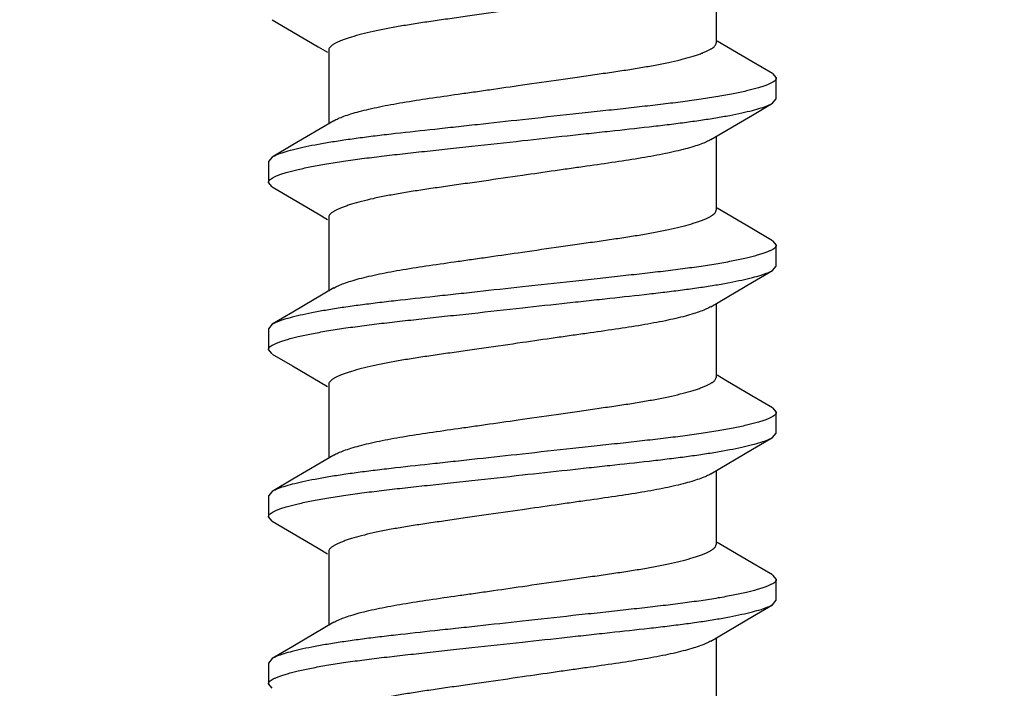
# Model space of a CAD drawing. Units: inches. Extents: x 0 to 44, y 0 to 34.
# Drawn here: x 37.4 to 37.8, y 17.6 to 17.9 of the extents above; entities that cross this region are included whole.
import ezdxf

# ---------------------------------------------------------------- set-up
doc = ezdxf.new("R2010")
doc.units = ezdxf.units.IN
doc.header["$LTSCALE"] = 2.42
doc.header["$MEASUREMENT"] = 0
doc.layers.get('0').update_dxf_attribs({"linetype": 'CONTINUOUS'})
doc.layers.add('08_PRT_ALL_FEATURES', color=7, linetype='CONTINUOUS')
doc.styles.get("Standard").update_dxf_attribs({"font": 'txt', "width": 0.8})
doc.dimstyles.new('DIMSTYLE_1', dxfattribs={"dimtxt": 0.28, "dimasz": 0.32, "dimexe": 0.0625, "dimexo": 0.04, "dimgap": 0.035, "dimtad": 0, "dimtih": 1, "dimtoh": 1, "dimzin": 4, "dimdsep": 46, "dimtxsty": 'Standard', "dimblk": '_FILLED', "dimblk1": '_FILLED', "dimblk2": '_FILLED', "dimcen": 0.09, "dimazin": 1, "dimtp": 0.001, "dimtm": 0.001, "dimtfac": 1, "dimtofl": 0, "dimtmove": 0, "dimatfit": 3, "dimldrblk": '_FILLED', "dimfxl": 1, "dimtolj": 1, "dimtzin": 4, "dimarcsym": 0})

# ---------------------------------------------------------------- blocks, each defined once
blk = doc.blocks.new('_FILLED')
at = {"color": 0, "linetype": 'ByBlock'}
blk.add_solid([(0, 0), (-1, 0.21875), (-1, -0.21875)], dxfattribs=at)
blk = doc.blocks.new('*D1')
at = {"color": 7, "linetype": 'Continuous', "transparency": 16777216}
for p, q in [((7.75302, 21.61327), (7.75302, 22.00327)), ((38.75502, 21.61327), (38.75502, 22.00327)), ((7.75302, 21.75327), (19.80207, 21.75327)), ((38.75502, 21.75327), (22.77007, 21.75327)), ((7.75302, 17.29695), (7.75302, 21.61327)), ((38.75502, 17.29695), (38.75502, 21.61327))]:
    blk.add_line(p, q, dxfattribs=at)
at = {"color": 7, "linetype": 'Continuous', "transparency": 16777216, "xscale": 0.32, "yscale": 0.32, "zscale": 0.32, "rotation": 180}
blk.add_blockref('_FILLED', (7.75302, 21.75327), dxfattribs=at)
at = {"color": 7, "linetype": 'Continuous', "transparency": 16777216, "xscale": 0.32, "yscale": 0.32, "zscale": 0.32}
blk.add_blockref('_FILLED', (38.75502, 21.75327), dxfattribs=at)

msp = doc.modelspace()

# ---------------------------------------------------------------- hatches: boundary and pattern name
at = {"linetype": 'Continuous'}
h = msp.add_hatch(dxfattribs=at)
h.set_pattern_fill('WOOD', angle=180, style=0, pattern_type=2)
h.set_pattern_definition([(90, (17.146, 17.442), (-15.271, 0), [0.3054, -14.9656]), (180, (13.175, 18.97), (0, -15.271), [0.916, -14.355]), (188.13, (11.343, 22.329), (-4e-08, -15.271), [2.16, -105.823]), (188.13, (-3.928, 22.329), (-4e-08, -15.271), [2.16, -105.823]), (188.13, (-19.2, 22.329), (-4e-08, -15.271), [2.16, -105.823]), (188.13, (-34.47, 22.329), (-4e-08, -15.271), [2.16, -105.8226]), (188.13, (-49.741, 22.329), (-4e-08, -15.271), [2.16, -105.8226]), (188.13, (-65.012, 22.329), (-4e-08, -15.271), [2.16, -105.8226]), (188.13, (-80.283, 22.329), (-4e-08, -15.271), [2.16, -105.8226]), (189.46, (23.254, 22.94), (-2e-07, -15.271), [1.858, -91.032]), (189.46, (7.983, 22.94), (-2e-07, -15.271), [1.858, -91.032]), (189.462, (-7.288, 22.94), (-2e-07, -15.271), [1.858, -91.032]), (189.462, (-22.559, 22.94), (-2e-07, -15.271), [1.858, -91.032]), (189.462, (-37.83, 22.94), (-2e-07, -15.271), [1.858, -91.032]), (189.462, (-53.101, 22.94), (-2e-07, -15.271), [1.858, -91.032]), (194.04, (23.254, 21.107), (-1e-08, -15.271), [2.519, -60.445]), (194.036, (9.205, 22.635), (-1e-08, -15.271), [1.259, -61.705]), (194.036, (7.983, 21.107), (-1e-08, -15.271), [2.519, -60.445]), (194.036, (-6.066, 22.635), (-1e-08, -15.271), [1.259, -61.705]), (194.036, (-7.288, 21.107), (-1e-08, -15.271), [2.5186, -60.445]), (194.036, (-21.337, 22.635), (-1e-08, -15.271), [1.259, -61.7046]), (194.036, (-22.559, 21.107), (-1e-08, -15.271), [2.5186, -60.445]), (194.036, (-36.608, 22.635), (-1e-08, -15.271), [1.259, -61.7046]), (195.945, (13.48, 21.718), (2e-08, -15.271), [2.223, -108.951]), (195.945, (-1.79, 21.718), (2e-08, -15.271), [2.223, -108.951]), (195.945, (-17.061, 21.718), (2e-08, -15.271), [2.2235, -108.951]), (195.945, (-32.332, 21.718), (2e-08, -15.271), [2.2235, -108.951]), (195.945, (-47.603, 21.718), (2e-08, -15.271), [2.2235, -108.951]), (195.945, (-62.874, 21.718), (2e-08, -15.271), [2.2235, -108.951]), (195.945, (-78.145, 21.718), (2e-08, -15.271), [2.2235, -108.951]), (198.435, (20.81, 21.718), (-3e-08, -15.271), [2.897, -45.394]), (198.435, (12.259, 18.97), (-3e-08, -15.271), [0.966, -47.325]), (198.435, (5.54, 21.718), (-3e-08, -15.271), [2.8975, -45.394]), (198.435, (-3.012, 18.97), (-3e-08, -15.271), [0.966, -47.325]), (198.435, (-9.731, 21.718), (-3e-08, -15.271), [2.8975, -45.3936]), (198.435, (-18.283, 18.97), (-3e-08, -15.271), [0.966, -47.325]), (200.85, (23.254, 18.97), (8e-08, -15.271), [6.863, -336.31]), (200.854, (7.983, 18.97), (8e-08, -15.271), [6.863, -336.309]), (200.854, (-7.288, 18.97), (8e-08, -15.271), [6.863, -336.309]), (200.854, (-22.559, 18.97), (8e-08, -15.271), [6.863, -336.309]), (200.854, (-37.83, 18.97), (8e-08, -15.271), [6.863, -336.309]), (200.854, (-53.101, 18.97), (8e-08, -15.271), [6.863, -336.309]), (200.854, (-68.372, 18.97), (8e-08, -15.271), [6.863, -336.309]), (200.854, (-83.643, 18.97), (8e-08, -15.271), [6.863, -336.309]), (200.854, (-98.914, 18.97), (8e-08, -15.271), [6.863, -336.309]), (200.854, (-114.185, 18.97), (8e-08, -15.271), [6.863, -336.309]), (200.854, (-129.456, 18.97), (8e-08, -15.271), [6.863, -336.309]), (200.8545, (-144.727, 18.97), (8e-08, -15.271), [6.863, -336.309]), (200.8545, (-159.998, 18.97), (8e-08, -15.271), [6.8635, -336.309]), (200.8545, (-175.269, 18.97), (8e-08, -15.271), [6.8635, -336.309]), (200.8545, (-190.54, 18.97), (8e-08, -15.271), [6.8635, -336.309]), (200.8545, (-205.811, 18.97), (8e-08, -15.271), [6.8635, -336.309]), (200.8545, (-221.082, 18.97), (8e-08, -15.271), [6.8635, -336.309]), (200.8545, (-236.353, 18.97), (8e-08, -15.271), [6.8635, -336.309]), (200.8545, (-251.624, 18.97), (8e-08, -15.271), [6.8635, -336.309]), (200.8545, (-266.895, 18.97), (8e-08, -15.271), [6.8635, -336.309]), (200.8545, (-282.166, 18.97), (8e-08, -15.271), [6.8635, -336.309]), (201.8, (21.422, 23.245), (4e-07, -15.271), [1.645, -80.592]), (201.8, (18.062, 22.635), (4e-07, -15.271), [1.645, -80.592]), (201.8, (6.15, 23.245), (4e-07, -15.271), [1.645, -80.592]), (201.8, (2.791, 22.635), (4e-07, -15.271), [1.645, -80.592]), (201.8, (-9.12, 23.245), (4e-07, -15.271), [1.645, -80.592]), (201.8, (-12.48, 22.635), (4e-07, -15.271), [1.645, -80.592]), (201.801, (-24.391, 23.245), (4e-07, -15.271), [1.645, -80.592]), (201.801, (-27.751, 22.635), (4e-07, -15.271), [1.645, -80.592]), (201.801, (-39.662, 23.245), (4e-07, -15.271), [1.645, -80.592]), (201.801, (-43.022, 22.635), (4e-07, -15.271), [1.645, -80.592]), (203.96, (16.84, 21.413), (5e-07, -15.271), [3.008, -147.394]), (203.962, (1.569, 21.413), (5e-07, -15.271), [3.008, -147.394]), (203.962, (-13.702, 21.413), (5e-07, -15.271), [3.008, -147.394]), (203.962, (-28.973, 21.413), (5e-07, -15.271), [3.008, -147.394]), (203.962, (-44.244, 21.413), (5e-07, -15.271), [3.008, -147.394]), (203.962, (-59.515, 21.413), (5e-07, -15.271), [3.008, -147.394]), (203.962, (-74.786, 21.413), (5e-07, -15.271), [3.008, -147.394]), (203.962, (-90.057, 21.413), (5e-07, -15.271), [3.008, -147.394]), (203.962, (-105.328, 21.413), (5e-07, -15.271), [3.008, -147.394]), (206.565, (15.924, 20.497), (-3e-07, -15.271), [2.732, -31.415]), (206.565, (11.343, 19.886), (-3e-07, -15.271), [0.683, -33.464]), (206.565, (10.121, 17.442), (-3e-07, -15.271), [0.683, -33.464]), (206.565, (9.51, 17.748), (-3e-07, -15.271), [0.683, -33.464]), (206.565, (0.653, 20.497), (-3e-07, -15.271), [2.732, -31.415]), (206.565, (-3.928, 19.886), (-3e-07, -15.271), [0.683, -33.464]), (206.565, (-5.15, 17.442), (-3e-07, -15.271), [0.683, -33.464]), (206.565, (-5.761, 17.748), (-3e-07, -15.271), [0.683, -33.464]), (213.69, (17.756, 19.275), (-5e-07, -15.271), [2.202, -52.858]), (213.69, (2.485, 19.275), (-5e-07, -15.271), [2.2024, -52.858]), (213.69, (-12.786, 19.275), (-5e-07, -15.271), [2.2024, -52.858]), (225, (19.894, 23.856), (0, -15.271), [0.864, -20.7326]), (225, (16.84, 25.383), (0, -15.271), [0.432, -21.1645]), (225, (16.535, 25.689), (0, -15.271), [0.432, -21.1645]), (225, (14.397, 25.078), (0, -15.271), [1.296, -20.3007]), (225, (14.091, 18.053), (0, -15.271), [0.432, -21.1645]), (225, (13.786, 18.359), (0, -15.271), [0.864, -20.7326]), (225, (10.732, 32.103), (0, -15.271), [0.432, -21.1645]), (225, (10.426, 17.137), (0, -15.271), [0.432, -21.1645]), (225, (8.899, 18.664), (0, -15.271), [0.432, -21.1645]), (243.435, (18.062, 18.664), (3e-07, -15.271), [0.683, -33.464]), (243.435, (16.535, 23.2453), (3e-07, -15.271), [0.683, -33.464]), (243.435, (14.397, 30.881), (3e-07, -15.271), [0.683, -33.464]), (243.435, (14.0914, 22.6345), (3e-07, -15.271), [0.683, -33.464]), (251.565, (13.4806, 25.994), (-4e-07, -15.271), [0.9658, -47.3253]), (270, (17.146, 31.492), (15.271, 0), [0.916, -14.355]), (270, (16.84, 24.772), (15.271, 0), [0.611, -14.66]), (270, (16.23, 23.856), (15.271, 0), [0.611, -14.66]), (270, (16.23, 25.994), (15.271, 0), [0.3054, -14.9656]), (270, (14.397, 30.27), (15.271, 0), [0.611, -14.66]), (270, (14.091, 17.137), (15.271, 0), [0.916, -14.355]), (270, (14.091, 31.492), (15.271, 0), [0.611, -14.66]), (270, (14.091, 32.103), (15.271, 0), [0.3054, -14.9656]), (270, (11.343, 19.275), (15.271, 0), [0.611, -14.66]), (270, (10.732, 31.797), (15.271, 0), [0.3054, -14.9656]), (270, (8.9, 18.053), (15.271, 0), [0.3054, -14.9656]), (270, (8.9, 18.359), (15.271, 0), [0.3054, -14.9656]), (288.435, (19.2836, 24.467), (7e-07, -15.271), [0.9658, -47.3253]), (288.435, (16.84, 30.5754), (7e-07, -15.271), [0.9658, -47.3253]), (288.435, (14.0914, 24.1616), (7e-07, -15.271), [0.9658, -47.3253]), (288.435, (13.786, 23.2453), (7e-07, -15.271), [0.9658, -47.3253]), (296.565, (17.1456, 17.4424), (8e-07, -15.271), [0.683, -33.464]), (315, (17.451, 18.053), (0, -15.271), [0.864, -20.7326]), (315, (15.619, 29.659), (0, -15.271), [0.864, -20.7326]), (315, (13.786, 29.659), (0, -15.271), [0.864, -20.7326]), (315, (13.175, 26.91), (0, -15.271), [0.864, -20.7326]), (315, (10.121, 31.186), (0, -15.271), [0.864, -20.7326]), (323.13, (13.786, 27.521), (4e-08, -15.271), [1.527, -74.828]), (323.13, (-1.485, 27.521), (4e-08, -15.271), [1.527, -74.828]), (323.13, (-16.756, 27.521), (4e-08, -15.271), [1.527, -74.828]), (323.13, (-32.027, 27.521), (4e-08, -15.271), [1.527, -74.828]), (326.31, (16.23, 26.3), (9e-07, -15.271), [1.101, -53.959]), (326.31, (0.958, 26.3), (9e-07, -15.271), [1.101, -53.959]), (326.31, (-14.313, 26.3), (9e-07, -15.271), [1.101, -53.959]), (329.036, (12.259, 27.827), (-1e-06, -15.271), [1.781, -87.2635]), (329.036, (-3.012, 27.827), (-1e-06, -15.271), [1.781, -87.2635]), (329.036, (-18.283, 27.827), (-1e-06, -15.271), [1.781, -87.2635]), (329.036, (-33.554, 27.827), (-1e-06, -15.271), [1.781, -87.2635]), (329.036, (-48.825, 27.827), (-1e-06, -15.271), [1.781, -87.2635]), (333.435, (19.589, 25.383), (-8e-07, -15.271), [1.366, -32.781]), (333.435, (16.23, 24.467), (-8e-07, -15.271), [0.683, -33.464]), (333.435, (16.23, 30.27), (-8e-07, -15.271), [0.683, -33.464]), (333.435, (13.786, 28.743), (-8e-07, -15.271), [2.049, -32.098]), (333.435, (9.51, 30.881), (-8e-07, -15.271), [0.683, -33.464]), (333.435, (4.318, 25.383), (-8e-07, -15.271), [1.366, -32.781]), (333.435, (0.958, 24.467), (-8e-07, -15.271), [0.683, -33.464]), (333.435, (0.958, 30.27), (-8e-07, -15.271), [0.683, -33.464]), (333.435, (-1.485, 28.743), (-8e-07, -15.271), [2.049, -32.098]), (333.435, (-5.761, 30.881), (-8e-07, -15.271), [0.683, -33.464]), (338.2, (7.983, 30.27), (2e-06, -15.271), [1.645, -80.592]), (338.2, (-7.288, 30.27), (2e-06, -15.271), [1.645, -80.592]), (338.199, (-22.559, 30.27), (2e-06, -15.271), [1.645, -80.592]), (338.199, (-37.83, 30.27), (2e-06, -15.271), [1.645, -80.592]), (338.199, (-53.101, 30.27), (2e-06, -15.271), [1.645, -80.592]), (339.444, (11.343, 28.743), (2e-06, -15.271), [2.61, -127.866]), (339.444, (-3.928, 28.743), (2e-06, -15.271), [2.61, -127.866]), (339.444, (-19.2, 28.743), (2e-06, -15.271), [2.6095, -127.866]), (339.444, (-34.47, 28.743), (2e-06, -15.271), [2.6095, -127.866]), (339.444, (-49.741, 28.743), (2e-06, -15.271), [2.6095, -127.866]), (339.444, (-65.012, 28.743), (2e-06, -15.271), [2.6095, -127.866]), (339.444, (-80.283, 28.743), (2e-06, -15.271), [2.6095, -127.866]), (339.444, (-95.554, 28.743), (2e-06, -15.271), [2.6095, -127.866]), (341.565, (16.84, 28.743), (-1e-06, -15.271), [2.897, -45.394]), (341.565, (10.426, 27.216), (-1e-06, -15.271), [1.932, -46.3595]), (341.565, (1.569, 28.743), (-1e-06, -15.271), [2.8975, -45.394]), (341.565, (-4.845, 27.216), (-1e-06, -15.271), [1.932, -46.3595]), (341.565, (-13.702, 28.743), (-1e-06, -15.271), [2.8975, -45.3936]), (341.565, (-20.116, 27.216), (-1e-06, -15.271), [1.9316, -46.3595]), (344.745, (7.983, 27.827), (3e-07, -15.271), [3.482, -170.634]), (344.745, (-7.288, 27.827), (3e-07, -15.271), [3.482, -170.634]), (344.745, (-22.559, 27.827), (3e-07, -15.271), [3.482, -170.634]), (344.745, (-37.83, 27.827), (3e-07, -15.271), [3.482, -170.634]), (344.745, (-53.101, 27.827), (3e-07, -15.271), [3.482, -170.634]), (344.745, (-68.372, 27.827), (3e-07, -15.271), [3.482, -170.634]), (344.745, (-83.643, 27.827), (3e-07, -15.271), [3.482, -170.634]), (344.745, (-98.914, 27.827), (3e-07, -15.271), [3.482, -170.634]), (344.745, (-114.185, 27.827), (3e-07, -15.271), [3.482, -170.634]), (344.745, (-129.456, 27.827), (3e-07, -15.271), [3.482, -170.634]), (344.745, (-144.727, 27.827), (3e-07, -15.271), [3.482, -170.634]), (345.96, (22.032, 26.3), (-4e-07, -15.271), [1.259, -61.705]), (345.96, (20.81, 25.994), (-4e-07, -15.271), [1.259, -61.705]), (345.964, (7.983, 26.605), (-4e-07, -15.271), [2.519, -60.445]), (345.964, (6.761, 26.3), (-4e-07, -15.271), [1.259, -61.705]), (345.964, (5.54, 25.994), (-4e-07, -15.271), [1.259, -61.705]), (345.964, (-7.288, 26.605), (-4e-07, -15.271), [2.5186, -60.445]), (345.964, (-8.51, 26.3), (-4e-07, -15.271), [1.259, -61.705]), (345.964, (-9.731, 25.994), (-4e-07, -15.271), [1.259, -61.705]), (345.964, (-22.559, 26.605), (-4e-07, -15.271), [2.5186, -60.445]), (345.964, (-23.78, 26.3), (-4e-07, -15.271), [1.259, -61.7046]), (345.964, (-25.002, 25.994), (-4e-07, -15.271), [1.259, -61.7046]), (345.964, (-37.83, 26.605), (-4e-07, -15.271), [2.5186, -60.4453]), (348.69, (17.146, 26.91), (2e-06, -15.271), [1.557, -76.31]), (348.69, (1.875, 26.91), (2e-06, -15.271), [1.557, -76.31]), (348.69, (-13.396, 26.91), (2e-06, -15.271), [1.557, -76.31]), (348.69, (-28.667, 26.91), (2e-06, -15.271), [1.557, -76.31]), (348.69, (-43.938, 26.91), (2e-06, -15.271), [1.557, -76.31]), (350.54, (19.589, 29.659), (-2e-06, -15.271), [3.716, -89.174]), (350.54, (15.008, 28.437), (-2e-06, -15.271), [1.858, -91.032]), (350.538, (4.318, 29.659), (-2e-06, -15.271), [3.716, -89.174]), (350.538, (-0.263, 28.437), (-2e-06, -15.271), [1.858, -91.032]), (350.538, (-10.953, 29.659), (-2e-06, -15.271), [3.716, -89.174]), (350.538, (-15.534, 28.437), (-2e-06, -15.271), [1.858, -91.032]), (350.538, (-26.224, 29.659), (-2e-06, -15.271), [3.716, -89.174]), (350.538, (-30.805, 28.437), (-2e-06, -15.271), [1.858, -91.032]), (350.538, (-41.495, 29.659), (-2e-06, -15.271), [3.7156, -89.174]), (350.538, (-46.076, 28.437), (-2e-06, -15.271), [1.858, -91.032]), (350.538, (-56.766, 29.659), (-2e-06, -15.271), [3.7156, -89.174]), (350.538, (-61.347, 28.437), (-2e-06, -15.271), [1.858, -91.032]), (351.87, (18.673, 27.216), (-2e-06, -15.271), [2.16, -105.823]), (351.87, (3.402, 27.216), (-2e-06, -15.271), [2.16, -105.823]), (351.87, (-11.87, 27.216), (-2e-06, -15.271), [2.16, -105.823]), (351.87, (-27.14, 27.216), (-2e-06, -15.271), [2.16, -105.823]), (351.87, (-42.411, 27.216), (-2e-06, -15.271), [2.16, -105.8226]), (351.87, (-57.682, 27.216), (-2e-06, -15.271), [2.16, -105.8226]), (351.87, (-72.953, 27.216), (-2e-06, -15.271), [2.16, -105.8226]), (352.875, (20.81, 27.521), (2e-07, -15.271), [2.462, -120.656]), (352.875, (5.54, 27.521), (2e-07, -15.271), [2.462, -120.656]), (352.875, (-9.731, 27.521), (2e-07, -15.271), [2.462, -120.656]), (352.875, (-25.002, 27.521), (2e-07, -15.271), [2.462, -120.656]), (352.875, (-40.273, 27.521), (2e-07, -15.271), [2.462, -120.656]), (352.875, (-55.544, 27.521), (2e-07, -15.271), [2.462, -120.656]), (352.875, (-70.815, 27.521), (2e-07, -15.271), [2.462, -120.656]), (352.875, (-86.086, 27.521), (2e-07, -15.271), [2.462, -120.656]), (360, (7.983, 18.97), (0, 15.271), [0.611, -14.66]), (375.945, (7.983, 21.107), (-2e-06, -15.271), [2.223, -108.951]), (375.945, (-7.288, 21.107), (-2e-06, -15.271), [2.223, -108.951]), (375.945, (-22.559, 21.107), (-2e-06, -15.271), [2.2235, -108.951]), (375.945, (-37.83, 21.107), (-2e-06, -15.271), [2.2235, -108.951]), (375.945, (-53.101, 21.107), (-2e-06, -15.271), [2.2235, -108.951]), (375.945, (-68.372, 21.107), (-2e-06, -15.271), [2.2235, -108.951]), (375.945, (-83.643, 21.107), (-2e-06, -15.271), [2.2235, -108.951]), (386.565, (10.121, 20.497), (2e-06, -15.271), [0.683, -33.464]), (386.565, (-5.15, 20.497), (2e-06, -15.271), [0.683, -33.464])])
h.paths.add_polyline_path([(40.47932, 17.13695), (6.02873, 17.13695), (6.02873, 19.7438), (40.47932, 19.7438)])

# ---------------------------------------------------------------- linework, layer by layer
at = {"layer": '08_PRT_ALL_FEATURES', "color": 7, "linetype": 'Continuous'}
for p, q in [((37.65247, 17.9027), (37.65247, 17.87513)), ((37.66585, 17.8683), (37.65294, 17.87592)), ((37.50758, 17.87252), (37.50758, 17.84494)), ((37.67359, 17.86376), (37.66585, 17.8683)), ((37.67359, 17.86375), (37.67502, 17.8621)), ((37.67502, 17.85429), (37.67502, 17.8621)), ((37.67359, 17.85265), (37.67502, 17.85429)), ((37.65247, 17.8402), (37.65247, 17.81263)), ((37.48646, 17.8325), (37.48502, 17.83085)), ((37.48502, 17.83085), (37.48502, 17.82304)), ((37.48646, 17.8214), (37.48502, 17.82304)), ((37.66585, 17.8058), (37.65294, 17.81342)), ((37.50758, 17.81002), (37.50758, 17.78244)), ((37.67359, 17.80126), (37.66585, 17.8058)), ((37.67359, 17.80125), (37.67502, 17.7996)), ((37.67502, 17.79179), (37.67502, 17.7996)), ((37.67359, 17.79015), (37.67502, 17.79179)), ((37.65247, 17.7777), (37.65247, 17.75013)), ((37.48646, 17.77), (37.48502, 17.76835)), ((37.48502, 17.76835), (37.48502, 17.76054)), ((37.48646, 17.7589), (37.48502, 17.76054)), ((37.48646, 17.75889), (37.49408, 17.75441)), ((37.49408, 17.75441), (37.50711, 17.74673)), ((37.50758, 17.74752), (37.50758, 17.71994)), ((37.67359, 17.73875), (37.67502, 17.7371)), ((37.67502, 17.72929), (37.67502, 17.7371)), ((37.67359, 17.72765), (37.67502, 17.72929)), ((37.65247, 17.7152), (37.65247, 17.68763)), ((37.48646, 17.7075), (37.48502, 17.70585)), ((37.48502, 17.70585), (37.48502, 17.69804)), ((37.48646, 17.6964), (37.48502, 17.69804)), ((37.66585, 17.6808), (37.65294, 17.68842)), ((37.50758, 17.68502), (37.50758, 17.65744)), ((37.67359, 17.67626), (37.66585, 17.6808)), ((37.67359, 17.67625), (37.67502, 17.6746)), ((37.67502, 17.66679), (37.67502, 17.6746)), ((37.67359, 17.66515), (37.67502, 17.66679)), ((37.65247, 17.6527), (37.65247, 17.62513)), ((37.48646, 17.645), (37.48502, 17.64335)), ((37.48502, 17.64335), (37.48502, 17.63554)), ((37.48646, 17.6339), (37.48502, 17.63554))]:
    msp.add_line(p, q, dxfattribs=at)
for points in [[(37.48646, 17.88389), (37.50362, 17.87379), (37.50711, 17.87173)], [(37.65056, 17.83907), (37.66611, 17.84825), (37.67359, 17.85264)], [(37.50949, 17.84608), (37.4942, 17.83705), (37.48646, 17.83251)], [(37.48646, 17.82139), (37.50362, 17.81129), (37.50711, 17.80923)], [(37.65056, 17.77657), (37.66611, 17.78575), (37.67359, 17.79014)], [(37.50949, 17.78358), (37.4942, 17.77455), (37.48646, 17.77001)], [(37.67359, 17.73876), (37.66585, 17.7433), (37.65617, 17.74901), (37.65294, 17.75092)], [(37.65056, 17.71407), (37.66611, 17.72325), (37.67359, 17.72764)], [(37.50949, 17.72108), (37.4942, 17.71205), (37.48646, 17.70751)], [(37.48646, 17.69639), (37.50362, 17.68629), (37.50711, 17.68423)], [(37.65056, 17.65157), (37.66611, 17.66075), (37.67359, 17.66514)], [(37.50949, 17.65858), (37.4942, 17.64955), (37.48646, 17.64501)]]:
    msp.add_lwpolyline(points, dxfattribs=at)
for points, knots in [([(37.58002, 17.88815), (37.57521, 17.88745), (37.5681, 17.88642), (37.55879, 17.8851), (37.5522, 17.88416), (37.54592, 17.88326), (37.53998, 17.88237), (37.53438, 17.88146), (37.52915, 17.88052), (37.52434, 17.87953), (37.52003, 17.8785), (37.51679, 17.87761), (37.51452, 17.87688), (37.51306, 17.87636), (37.51177, 17.87585), (37.51065, 17.87535), (37.50983, 17.87493), (37.50927, 17.8746), (37.50881, 17.87429), (37.50834, 17.87392), (37.50791, 17.87346), (37.50764, 17.873), (37.50758, 17.87267), (37.50758, 17.87252)], [0, 0, 0, 0, 0.19425, 0.287286, 0.376043, 0.460478, 0.540614, 0.616288, 0.687227, 0.753002, 0.812491, 0.864417, 0.88724, 0.907915, 0.926416, 0.942726, 0.95684, 0.963087, 0.968815, 0.978799, 0.987036, 0.993906, 1, 1, 1, 1]), ([(37.58002, 17.8595), (37.58483, 17.86019), (37.59194, 17.86122), (37.60126, 17.86255), (37.60785, 17.86348), (37.61412, 17.86439), (37.62007, 17.86528), (37.62566, 17.86619), (37.63089, 17.86713), (37.6357, 17.86812), (37.64001, 17.86914), (37.64325, 17.87004), (37.64553, 17.87077), (37.64699, 17.87129), (37.64828, 17.8718), (37.6494, 17.8723), (37.65021, 17.87272), (37.65077, 17.87305), (37.65123, 17.87335), (37.65171, 17.87372), (37.65214, 17.87418), (37.65241, 17.87465), (37.65247, 17.87497), (37.65247, 17.87513)], [0, 0, 0, 0, 0.19425, 0.287286, 0.376043, 0.460478, 0.540614, 0.616288, 0.687227, 0.753002, 0.812491, 0.864417, 0.88724, 0.907915, 0.926416, 0.942726, 0.95684, 0.963087, 0.968815, 0.978799, 0.987036, 0.993906, 1, 1, 1, 1]), ([(37.67502, 17.8621), (37.67502, 17.86195), (37.67493, 17.86161), (37.67457, 17.86115), (37.67401, 17.86069), (37.67323, 17.86023), (37.67222, 17.85976), (37.67098, 17.85927), (37.66952, 17.85877), (37.66713, 17.85805), (37.66357, 17.85715), (37.65868, 17.85612), (37.65303, 17.8551), (37.64672, 17.85411), (37.63987, 17.85317), (37.63253, 17.85226), (37.62474, 17.85137), (37.61651, 17.85046), (37.60787, 17.84953), (37.59566, 17.8482), (37.58633, 17.84717), (37.58002, 17.84648)], [0, 0, 0, 0, 0.004763, 0.010492, 0.017817, 0.027079, 0.038471, 0.052117, 0.06805, 0.086254, 0.12937, 0.18118, 0.240776, 0.306852, 0.378257, 0.454524, 0.535348, 0.620542, 0.710112, 0.803996, 1, 1, 1, 1]), ([(37.50948, 17.84607), (37.51001, 17.84639), (37.51126, 17.847), (37.51341, 17.84786), (37.51605, 17.84874), (37.51916, 17.84962), (37.5227, 17.8505), (37.52663, 17.85136), (37.53088, 17.85219), (37.53709, 17.85327), (37.5455, 17.85456), (37.55431, 17.85582), (37.56182, 17.85688), (37.56983, 17.85803), (37.57592, 17.85891), (37.58002, 17.8595)], [0, 0, 0, 0, 0.025529, 0.057673, 0.096358, 0.141432, 0.192399, 0.248452, 0.30877, 0.372808, 0.511296, 0.66287, 0.743558, 0.827286, 1, 1, 1, 1]), ([(37.58002, 17.83867), (37.58563, 17.83928), (37.59394, 17.8402), (37.60486, 17.84139), (37.61506, 17.84249), (37.62482, 17.84355), (37.63412, 17.84464), (37.64056, 17.84545), (37.64663, 17.84629), (37.65226, 17.84716), (37.6574, 17.84807), (37.66196, 17.84899), (37.66588, 17.84991), (37.6691, 17.85081), (37.67133, 17.85158), (37.67275, 17.85219), (37.67334, 17.85249), (37.67359, 17.85264)], [0, 0, 0, 0, 0.178383, 0.264627, 0.347529, 0.502758, 0.575078, 0.643678, 0.708343, 0.768746, 0.824073, 0.873386, 0.915869, 0.951205, 0.979242, 0.990507, 1, 1, 1, 1]), ([(37.58002, 17.84648), (37.57442, 17.84586), (37.5661, 17.84495), (37.55518, 17.84375), (37.54499, 17.84265), (37.53523, 17.84159), (37.52593, 17.84051), (37.51948, 17.8397), (37.51342, 17.83886), (37.50778, 17.83798), (37.50264, 17.83708), (37.49808, 17.83616), (37.49417, 17.83524), (37.49095, 17.83434), (37.48871, 17.83357), (37.4873, 17.83296), (37.48671, 17.83266), (37.48645, 17.83251)], [0, 0, 0, 0, 0.178383, 0.264627, 0.347529, 0.502758, 0.575077, 0.643678, 0.708343, 0.768745, 0.824073, 0.873386, 0.915869, 0.951205, 0.979242, 0.990507, 1, 1, 1, 1]), ([(37.48502, 17.82304), (37.48502, 17.8232), (37.48511, 17.82354), (37.48547, 17.824), (37.48604, 17.82445), (37.48682, 17.82492), (37.48783, 17.82539), (37.48906, 17.82587), (37.49053, 17.82637), (37.49292, 17.82709), (37.49647, 17.82799), (37.50137, 17.82903), (37.50702, 17.83005), (37.51332, 17.83104), (37.52018, 17.83198), (37.52752, 17.83289), (37.53531, 17.83378), (37.54353, 17.83468), (37.55218, 17.83562), (37.56439, 17.83694), (37.57372, 17.83797), (37.58002, 17.83867)], [0, 0, 0, 0, 0.004763, 0.010492, 0.017817, 0.027079, 0.038471, 0.052117, 0.06805, 0.086254, 0.12937, 0.18118, 0.240776, 0.306852, 0.378257, 0.454524, 0.535348, 0.620542, 0.710112, 0.803996, 1, 1, 1, 1]), ([(37.65056, 17.83907), (37.65003, 17.83876), (37.64879, 17.83814), (37.64664, 17.83729), (37.644, 17.83641), (37.64089, 17.83552), (37.63734, 17.83464), (37.63342, 17.83378), (37.62917, 17.83296), (37.62295, 17.83187), (37.61455, 17.83058), (37.60574, 17.82933), (37.59823, 17.82827), (37.59022, 17.82712), (37.58413, 17.82624), (37.58002, 17.82565)], [0, 0, 0, 0, 0.025529, 0.057673, 0.096358, 0.141432, 0.192399, 0.248452, 0.30877, 0.372808, 0.511296, 0.66287, 0.743558, 0.827286, 1, 1, 1, 1]), ([(37.58002, 17.82565), (37.57521, 17.82495), (37.5681, 17.82392), (37.55879, 17.8226), (37.5522, 17.82166), (37.54592, 17.82076), (37.53998, 17.81987), (37.53438, 17.81896), (37.52915, 17.81802), (37.52434, 17.81703), (37.52003, 17.816), (37.51679, 17.81511), (37.51452, 17.81438), (37.51306, 17.81386), (37.51177, 17.81335), (37.51065, 17.81285), (37.50983, 17.81243), (37.50927, 17.8121), (37.50881, 17.81179), (37.50834, 17.81142), (37.50791, 17.81096), (37.50764, 17.8105), (37.50758, 17.81017), (37.50758, 17.81002)], [0, 0, 0, 0, 0.19425, 0.287286, 0.376043, 0.460478, 0.540614, 0.616288, 0.687227, 0.753002, 0.812491, 0.864417, 0.88724, 0.907915, 0.926416, 0.942726, 0.95684, 0.963087, 0.968815, 0.978799, 0.987036, 0.993906, 1, 1, 1, 1]), ([(37.58002, 17.797), (37.58483, 17.79769), (37.59194, 17.79872), (37.60126, 17.80005), (37.60785, 17.80098), (37.61412, 17.80189), (37.62007, 17.80278), (37.62566, 17.80369), (37.63089, 17.80463), (37.6357, 17.80562), (37.64001, 17.80664), (37.64325, 17.80754), (37.64553, 17.80827), (37.64699, 17.80879), (37.64828, 17.8093), (37.6494, 17.8098), (37.65021, 17.81022), (37.65077, 17.81055), (37.65123, 17.81085), (37.65171, 17.81122), (37.65214, 17.81168), (37.65241, 17.81215), (37.65247, 17.81247), (37.65247, 17.81263)], [0, 0, 0, 0, 0.19425, 0.287286, 0.376043, 0.460478, 0.540614, 0.616288, 0.687227, 0.753002, 0.812491, 0.864417, 0.88724, 0.907915, 0.926416, 0.942726, 0.95684, 0.963087, 0.968815, 0.978799, 0.987036, 0.993906, 1, 1, 1, 1]), ([(37.67502, 17.7996), (37.67502, 17.79945), (37.67493, 17.79911), (37.67457, 17.79865), (37.67401, 17.79819), (37.67323, 17.79773), (37.67222, 17.79726), (37.67098, 17.79677), (37.66952, 17.79627), (37.66713, 17.79555), (37.66357, 17.79465), (37.65868, 17.79362), (37.65303, 17.7926), (37.64672, 17.79161), (37.63987, 17.79067), (37.63253, 17.78976), (37.62474, 17.78887), (37.61651, 17.78796), (37.60787, 17.78703), (37.59566, 17.7857), (37.58633, 17.78467), (37.58002, 17.78398)], [0, 0, 0, 0, 0.004763, 0.010492, 0.017817, 0.027079, 0.038471, 0.052117, 0.06805, 0.086254, 0.12937, 0.18118, 0.240776, 0.306852, 0.378257, 0.454524, 0.535348, 0.620542, 0.710112, 0.803996, 1, 1, 1, 1]), ([(37.50948, 17.78357), (37.51001, 17.78389), (37.51126, 17.7845), (37.51341, 17.78536), (37.51605, 17.78624), (37.51916, 17.78712), (37.5227, 17.788), (37.52663, 17.78886), (37.53088, 17.78969), (37.53709, 17.79077), (37.5455, 17.79206), (37.55431, 17.79332), (37.56182, 17.79438), (37.56983, 17.79553), (37.57592, 17.79641), (37.58002, 17.797)], [0, 0, 0, 0, 0.025529, 0.057673, 0.096358, 0.141432, 0.192399, 0.248452, 0.30877, 0.372808, 0.511296, 0.66287, 0.743558, 0.827286, 1, 1, 1, 1]), ([(37.58002, 17.77617), (37.58563, 17.77678), (37.59394, 17.7777), (37.60486, 17.77889), (37.61506, 17.77999), (37.62482, 17.78105), (37.63412, 17.78214), (37.64056, 17.78295), (37.64663, 17.78379), (37.65226, 17.78466), (37.6574, 17.78557), (37.66196, 17.78649), (37.66588, 17.78741), (37.6691, 17.78831), (37.67133, 17.78908), (37.67275, 17.78969), (37.67334, 17.78999), (37.67359, 17.79014)], [0, 0, 0, 0, 0.178383, 0.264627, 0.347529, 0.502758, 0.575078, 0.643678, 0.708343, 0.768746, 0.824073, 0.873386, 0.915869, 0.951205, 0.979242, 0.990507, 1, 1, 1, 1]), ([(37.58002, 17.78398), (37.57442, 17.78336), (37.5661, 17.78245), (37.55518, 17.78125), (37.54499, 17.78015), (37.53523, 17.77909), (37.52593, 17.77801), (37.51948, 17.7772), (37.51342, 17.77636), (37.50778, 17.77548), (37.50264, 17.77458), (37.49808, 17.77366), (37.49417, 17.77274), (37.49095, 17.77184), (37.48871, 17.77107), (37.4873, 17.77046), (37.48671, 17.77016), (37.48645, 17.77001)], [0, 0, 0, 0, 0.178383, 0.264627, 0.347529, 0.502758, 0.575077, 0.643678, 0.708343, 0.768745, 0.824073, 0.873386, 0.915869, 0.951205, 0.979242, 0.990507, 1, 1, 1, 1]), ([(37.48502, 17.76054), (37.48502, 17.7607), (37.48511, 17.76104), (37.48547, 17.7615), (37.48604, 17.76195), (37.48682, 17.76242), (37.48783, 17.76289), (37.48906, 17.76337), (37.49053, 17.76387), (37.49292, 17.76459), (37.49647, 17.76549), (37.50137, 17.76653), (37.50702, 17.76755), (37.51332, 17.76854), (37.52018, 17.76948), (37.52752, 17.77039), (37.53531, 17.77128), (37.54353, 17.77218), (37.55218, 17.77312), (37.56439, 17.77444), (37.57372, 17.77547), (37.58002, 17.77617)], [0, 0, 0, 0, 0.004763, 0.010492, 0.017817, 0.027079, 0.038471, 0.052117, 0.06805, 0.086254, 0.12937, 0.18118, 0.240776, 0.306852, 0.378257, 0.454524, 0.535348, 0.620542, 0.710112, 0.803996, 1, 1, 1, 1]), ([(37.65056, 17.77657), (37.65003, 17.77626), (37.64879, 17.77564), (37.64664, 17.77479), (37.644, 17.77391), (37.64089, 17.77302), (37.63734, 17.77214), (37.63342, 17.77128), (37.62917, 17.77046), (37.62295, 17.76937), (37.61455, 17.76808), (37.60574, 17.76683), (37.59823, 17.76577), (37.59022, 17.76462), (37.58413, 17.76374), (37.58002, 17.76315)], [0, 0, 0, 0, 0.025529, 0.057673, 0.096358, 0.141432, 0.192399, 0.248452, 0.30877, 0.372808, 0.511296, 0.66287, 0.743558, 0.827286, 1, 1, 1, 1]), ([(37.58002, 17.76315), (37.57521, 17.76245), (37.5681, 17.76142), (37.55879, 17.7601), (37.5522, 17.75916), (37.54592, 17.75826), (37.53998, 17.75737), (37.53438, 17.75646), (37.52915, 17.75552), (37.52434, 17.75453), (37.52003, 17.7535), (37.51679, 17.75261), (37.51452, 17.75188), (37.51306, 17.75136), (37.51177, 17.75085), (37.51065, 17.75035), (37.50983, 17.74993), (37.50927, 17.7496), (37.50881, 17.74929), (37.50834, 17.74892), (37.50791, 17.74846), (37.50764, 17.748), (37.50758, 17.74767), (37.50758, 17.74752)], [0, 0, 0, 0, 0.19425, 0.287286, 0.376043, 0.460478, 0.540614, 0.616288, 0.687227, 0.753002, 0.812491, 0.864417, 0.88724, 0.907915, 0.926416, 0.942726, 0.95684, 0.963087, 0.968815, 0.978799, 0.987036, 0.993906, 1, 1, 1, 1]), ([(37.58002, 17.7345), (37.58483, 17.73519), (37.59194, 17.73622), (37.60126, 17.73755), (37.60785, 17.73848), (37.61412, 17.73939), (37.62007, 17.74028), (37.62566, 17.74119), (37.63089, 17.74213), (37.6357, 17.74312), (37.64001, 17.74414), (37.64325, 17.74504), (37.64553, 17.74577), (37.64699, 17.74629), (37.64828, 17.7468), (37.6494, 17.7473), (37.65021, 17.74772), (37.65077, 17.74805), (37.65123, 17.74835), (37.65171, 17.74872), (37.65214, 17.74918), (37.65241, 17.74965), (37.65247, 17.74997), (37.65247, 17.75013)], [0, 0, 0, 0, 0.19425, 0.287286, 0.376043, 0.460478, 0.540614, 0.616288, 0.687227, 0.753002, 0.812491, 0.864417, 0.88724, 0.907915, 0.926416, 0.942726, 0.95684, 0.963087, 0.968815, 0.978799, 0.987036, 0.993906, 1, 1, 1, 1]), ([(37.67502, 17.7371), (37.67502, 17.73695), (37.67493, 17.73661), (37.67457, 17.73615), (37.67401, 17.73569), (37.67323, 17.73523), (37.67222, 17.73476), (37.67098, 17.73427), (37.66952, 17.73377), (37.66713, 17.73305), (37.66357, 17.73215), (37.65868, 17.73112), (37.65303, 17.7301), (37.64672, 17.72911), (37.63987, 17.72817), (37.63253, 17.72726), (37.62474, 17.72637), (37.61651, 17.72546), (37.60787, 17.72453), (37.59566, 17.7232), (37.58633, 17.72217), (37.58002, 17.72148)], [0, 0, 0, 0, 0.004763, 0.010492, 0.017817, 0.027079, 0.038471, 0.052117, 0.06805, 0.086254, 0.12937, 0.18118, 0.240776, 0.306852, 0.378257, 0.454524, 0.535348, 0.620542, 0.710112, 0.803996, 1, 1, 1, 1]), ([(37.50948, 17.72107), (37.51001, 17.72139), (37.51126, 17.722), (37.51341, 17.72286), (37.51605, 17.72374), (37.51916, 17.72462), (37.5227, 17.7255), (37.52663, 17.72636), (37.53088, 17.72719), (37.53709, 17.72827), (37.5455, 17.72956), (37.55431, 17.73082), (37.56182, 17.73188), (37.56983, 17.73303), (37.57592, 17.73391), (37.58002, 17.7345)], [0, 0, 0, 0, 0.025529, 0.057673, 0.096358, 0.141432, 0.192399, 0.248452, 0.30877, 0.372808, 0.511296, 0.66287, 0.743558, 0.827286, 1, 1, 1, 1]), ([(37.58002, 17.71367), (37.58563, 17.71428), (37.59394, 17.7152), (37.60486, 17.71639), (37.61506, 17.71749), (37.62482, 17.71855), (37.63412, 17.71964), (37.64056, 17.72045), (37.64663, 17.72129), (37.65226, 17.72216), (37.6574, 17.72307), (37.66196, 17.72399), (37.66588, 17.72491), (37.6691, 17.72581), (37.67133, 17.72658), (37.67275, 17.72719), (37.67334, 17.72749), (37.67359, 17.72764)], [0, 0, 0, 0, 0.178383, 0.264627, 0.347529, 0.502758, 0.575078, 0.643678, 0.708343, 0.768746, 0.824073, 0.873386, 0.915869, 0.951205, 0.979242, 0.990507, 1, 1, 1, 1]), ([(37.58002, 17.72148), (37.57442, 17.72086), (37.5661, 17.71995), (37.55518, 17.71875), (37.54499, 17.71765), (37.53523, 17.71659), (37.52593, 17.71551), (37.51948, 17.7147), (37.51342, 17.71386), (37.50778, 17.71298), (37.50264, 17.71208), (37.49808, 17.71116), (37.49417, 17.71024), (37.49095, 17.70934), (37.48871, 17.70857), (37.4873, 17.70796), (37.48671, 17.70766), (37.48645, 17.70751)], [0, 0, 0, 0, 0.178383, 0.264627, 0.347529, 0.502758, 0.575077, 0.643678, 0.708343, 0.768745, 0.824073, 0.873386, 0.915869, 0.951205, 0.979242, 0.990507, 1, 1, 1, 1]), ([(37.48502, 17.69804), (37.48502, 17.6982), (37.48511, 17.69854), (37.48547, 17.699), (37.48604, 17.69945), (37.48682, 17.69992), (37.48783, 17.70039), (37.48906, 17.70087), (37.49053, 17.70137), (37.49292, 17.70209), (37.49647, 17.70299), (37.50137, 17.70403), (37.50702, 17.70505), (37.51332, 17.70604), (37.52018, 17.70698), (37.52752, 17.70789), (37.53531, 17.70878), (37.54353, 17.70968), (37.55218, 17.71062), (37.56439, 17.71194), (37.57372, 17.71297), (37.58002, 17.71367)], [0, 0, 0, 0, 0.004763, 0.010492, 0.017817, 0.027079, 0.038471, 0.052117, 0.06805, 0.086254, 0.12937, 0.18118, 0.240776, 0.306852, 0.378257, 0.454524, 0.535348, 0.620542, 0.710112, 0.803996, 1, 1, 1, 1]), ([(37.65056, 17.71407), (37.65003, 17.71376), (37.64879, 17.71314), (37.64664, 17.71229), (37.644, 17.71141), (37.64089, 17.71052), (37.63734, 17.70964), (37.63342, 17.70878), (37.62917, 17.70796), (37.62295, 17.70687), (37.61455, 17.70558), (37.60574, 17.70433), (37.59823, 17.70327), (37.59022, 17.70212), (37.58413, 17.70124), (37.58002, 17.70065)], [0, 0, 0, 0, 0.025529, 0.057673, 0.096358, 0.141432, 0.192399, 0.248452, 0.30877, 0.372808, 0.511296, 0.66287, 0.743558, 0.827286, 1, 1, 1, 1]), ([(37.58002, 17.70065), (37.57521, 17.69995), (37.5681, 17.69892), (37.55879, 17.6976), (37.5522, 17.69666), (37.54592, 17.69576), (37.53998, 17.69487), (37.53438, 17.69396), (37.52915, 17.69302), (37.52434, 17.69203), (37.52003, 17.691), (37.51679, 17.69011), (37.51452, 17.68938), (37.51306, 17.68886), (37.51177, 17.68835), (37.51065, 17.68785), (37.50983, 17.68743), (37.50927, 17.6871), (37.50881, 17.68679), (37.50834, 17.68642), (37.50791, 17.68596), (37.50764, 17.6855), (37.50758, 17.68517), (37.50758, 17.68502)], [0, 0, 0, 0, 0.19425, 0.287286, 0.376043, 0.460478, 0.540614, 0.616288, 0.687227, 0.753002, 0.812491, 0.864417, 0.88724, 0.907915, 0.926416, 0.942726, 0.95684, 0.963087, 0.968815, 0.978799, 0.987036, 0.993906, 1, 1, 1, 1]), ([(37.58002, 17.672), (37.58483, 17.67269), (37.59194, 17.67372), (37.60126, 17.67505), (37.60785, 17.67598), (37.61412, 17.67689), (37.62007, 17.67778), (37.62566, 17.67869), (37.63089, 17.67963), (37.6357, 17.68062), (37.64001, 17.68164), (37.64325, 17.68254), (37.64553, 17.68327), (37.64699, 17.68379), (37.64828, 17.6843), (37.6494, 17.6848), (37.65021, 17.68522), (37.65077, 17.68555), (37.65123, 17.68585), (37.65171, 17.68622), (37.65214, 17.68668), (37.65241, 17.68715), (37.65247, 17.68747), (37.65247, 17.68763)], [0, 0, 0, 0, 0.19425, 0.287286, 0.376043, 0.460478, 0.540614, 0.616288, 0.687227, 0.753002, 0.812491, 0.864417, 0.88724, 0.907915, 0.926416, 0.942726, 0.95684, 0.963087, 0.968815, 0.978799, 0.987036, 0.993906, 1, 1, 1, 1]), ([(37.67502, 17.6746), (37.67502, 17.67445), (37.67493, 17.67411), (37.67457, 17.67365), (37.67401, 17.67319), (37.67323, 17.67273), (37.67222, 17.67226), (37.67098, 17.67177), (37.66952, 17.67127), (37.66713, 17.67055), (37.66357, 17.66965), (37.65868, 17.66862), (37.65303, 17.6676), (37.64672, 17.66661), (37.63987, 17.66567), (37.63253, 17.66476), (37.62474, 17.66387), (37.61651, 17.66296), (37.60787, 17.66203), (37.59566, 17.6607), (37.58633, 17.65967), (37.58002, 17.65898)], [0, 0, 0, 0, 0.004763, 0.010492, 0.017817, 0.027079, 0.038471, 0.052117, 0.06805, 0.086254, 0.12937, 0.18118, 0.240776, 0.306852, 0.378257, 0.454524, 0.535348, 0.620542, 0.710112, 0.803996, 1, 1, 1, 1]), ([(37.50948, 17.65857), (37.51001, 17.65889), (37.51126, 17.6595), (37.51341, 17.66036), (37.51605, 17.66124), (37.51916, 17.66212), (37.5227, 17.663), (37.52663, 17.66386), (37.53088, 17.66469), (37.53709, 17.66577), (37.5455, 17.66706), (37.55431, 17.66832), (37.56182, 17.66938), (37.56983, 17.67053), (37.57592, 17.67141), (37.58002, 17.672)], [0, 0, 0, 0, 0.025529, 0.057673, 0.096358, 0.141432, 0.192399, 0.248452, 0.30877, 0.372808, 0.511296, 0.66287, 0.743558, 0.827286, 1, 1, 1, 1]), ([(37.58002, 17.65117), (37.58563, 17.65178), (37.59394, 17.6527), (37.60486, 17.65389), (37.61506, 17.65499), (37.62482, 17.65605), (37.63412, 17.65714), (37.64056, 17.65795), (37.64663, 17.65879), (37.65226, 17.65966), (37.6574, 17.66057), (37.66196, 17.66149), (37.66588, 17.66241), (37.6691, 17.66331), (37.67133, 17.66408), (37.67275, 17.66469), (37.67334, 17.66499), (37.67359, 17.66514)], [0, 0, 0, 0, 0.178383, 0.264627, 0.347529, 0.502758, 0.575078, 0.643678, 0.708343, 0.768746, 0.824073, 0.873386, 0.915869, 0.951205, 0.979242, 0.990507, 1, 1, 1, 1]), ([(37.58002, 17.65898), (37.57442, 17.65836), (37.5661, 17.65745), (37.55518, 17.65625), (37.54499, 17.65515), (37.53523, 17.65409), (37.52593, 17.65301), (37.51948, 17.6522), (37.51342, 17.65136), (37.50778, 17.65048), (37.50264, 17.64958), (37.49808, 17.64866), (37.49417, 17.64774), (37.49095, 17.64684), (37.48871, 17.64607), (37.4873, 17.64546), (37.48671, 17.64516), (37.48645, 17.64501)], [0, 0, 0, 0, 0.178383, 0.264627, 0.347529, 0.502758, 0.575077, 0.643678, 0.708343, 0.768745, 0.824073, 0.873386, 0.915869, 0.951205, 0.979242, 0.990507, 1, 1, 1, 1]), ([(37.48502, 17.63554), (37.48502, 17.6357), (37.48511, 17.63604), (37.48547, 17.6365), (37.48604, 17.63695), (37.48682, 17.63742), (37.48783, 17.63789), (37.48906, 17.63837), (37.49053, 17.63887), (37.49292, 17.63959), (37.49647, 17.64049), (37.50137, 17.64153), (37.50702, 17.64255), (37.51332, 17.64354), (37.52018, 17.64448), (37.52752, 17.64539), (37.53531, 17.64628), (37.54353, 17.64718), (37.55218, 17.64812), (37.56439, 17.64944), (37.57372, 17.65047), (37.58002, 17.65117)], [0, 0, 0, 0, 0.004763, 0.010492, 0.017817, 0.027079, 0.038471, 0.052117, 0.06805, 0.086254, 0.12937, 0.18118, 0.240776, 0.306852, 0.378257, 0.454524, 0.535348, 0.620542, 0.710112, 0.803996, 1, 1, 1, 1]), ([(37.65056, 17.65157), (37.65003, 17.65126), (37.64879, 17.65064), (37.64664, 17.64979), (37.644, 17.64891), (37.64089, 17.64802), (37.63734, 17.64714), (37.63342, 17.64628), (37.62917, 17.64546), (37.62295, 17.64437), (37.61455, 17.64308), (37.60574, 17.64183), (37.59823, 17.64077), (37.59022, 17.63962), (37.58413, 17.63874), (37.58002, 17.63815)], [0, 0, 0, 0, 0.025529, 0.057673, 0.096358, 0.141432, 0.192399, 0.248452, 0.30877, 0.372808, 0.511296, 0.66287, 0.743558, 0.827286, 1, 1, 1, 1]), ([(37.58002, 17.63815), (37.57521, 17.63745), (37.5681, 17.63642), (37.55879, 17.6351), (37.5522, 17.63416), (37.54592, 17.63326), (37.53998, 17.63237), (37.53438, 17.63146), (37.52915, 17.63052), (37.52434, 17.62953), (37.52003, 17.6285), (37.51679, 17.62761), (37.51452, 17.62688), (37.51306, 17.62636), (37.51177, 17.62585), (37.51065, 17.62535), (37.50983, 17.62493), (37.50927, 17.6246), (37.50881, 17.62429), (37.50834, 17.62392), (37.50791, 17.62346), (37.50764, 17.623), (37.50758, 17.62267), (37.50758, 17.62252)], [0, 0, 0, 0, 0.19425, 0.287286, 0.376043, 0.460478, 0.540614, 0.616288, 0.687227, 0.753002, 0.812491, 0.864417, 0.88724, 0.907915, 0.926416, 0.942726, 0.95684, 0.963087, 0.968815, 0.978799, 0.987036, 0.993906, 1, 1, 1, 1])]:
    msp.add_open_spline(points, degree=3, knots=knots, dxfattribs=at)

# ---------------------------------------------------------------- dimensions: what is measured, and where the dimension line sits
at = {"color": 7, "linetype": 'Continuous'}
dim = msp.add_linear_dim(base=(38.75502, 21.75327), p1=(7.75302, 17.25695), p2=(38.75502, 17.25695), text='20.5"[520mm]\\PMINIMUM WIDTH OF SHADE', dimstyle='DIMSTYLE_1', dxfattribs=at)
dim.commit()
dim.dimension.update_dxf_attribs({"geometry": '*D1', "text_midpoint": (19.94207, 21.61327), "dimtype": 160})

doc.saveas('drawing.dxf')
